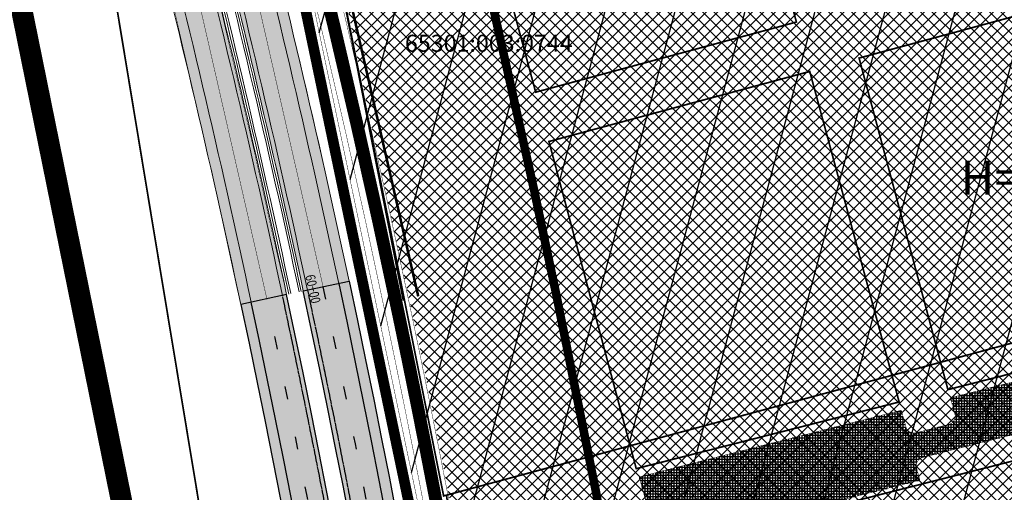
# Model space of a CAD drawing. Units: millimetres. Extents: x 52148 to 553295, y 84236 to 6585470.
# Drawn here: x 552152 to 552383, y 6584120 to 6584231 of the extents above; entities that cross this region are included whole.
import ezdxf
from ezdxf.enums import TextEntityAlignment as Align

# ---------------------------------------------------------------- set-up
doc = ezdxf.new("R2010")
doc.units = ezdxf.units.MM
for name, pattern in [('921 3x9x0 1', [12, 3, -9]), ('DASHED', [0.75, 0.5, -0.25]), ('GE_T11S1_EP$0$DASHDOT', [1, 0.5, -0.25, 0, -0.25]), ('GE_T11S1_EP$0$DASHED', [6, 4, -2]), ('PHANTOM', [2.5, 1.25, -0.25, 0.25, -0.25, 0.25, -0.25]), ('Tkm_911', [1, 1, 0]), ('Tkm_921_90', [12, 3, -9])]:
    doc.linetypes.add(name, pattern=pattern)
for name, color, linetype, lineweight in [('-c-ehitusala', 7, 'DASHED', 0), ('-c-kraav', 4, 'Continuous', 0), ('-c-plan platsi joon', 7, 'Continuous', 0), ('KVPIIR', 205, 'PHANTOM', 5), ('PIIRANG', 230, 'PLUSTEINE', 20), ('pr_asaldiserv', 31, 'Continuous', 20), ('pr_hach', 31, 'Continuous', 20), ('pr_liiklus', 7, 'Continuous', 13), ('pr_põrkepiire', 1, 'RA_AED', 0), ('Pr_teemärgis', 7, 'Continuous', 30), ('Pr_telg_pk', 7, 'Continuous', 40), ('ÄT_MAA', 6, 'Continuous', 5)]:
    doc.layers.add(name, color=color, linetype=linetype, lineweight=lineweight)
for name, color, linetype in [('-c-planeeringuala piir', 7, 'PHANTOM'), ('ALGAT_DP', 250, 'Continuous'), ('GE_T11S1_EP$0$K-T_tänavamaa', 1, 'GE_T11S1_EP$0$DASHED'), ('KATASTRIÜKSUSE TUNNUS', 251, 'Continuous'), ('KRUNDIPIIRID', 37, 'Continuous'), ('PIIRID', 18, 'Continuous'), ('PLAN. TEED', 9, 'Continuous'), ('Pr_hatch_ABI', 3, 'Continuous'), ('Pr_hatch_asf', 31, 'Continuous'), ('RAAM+ESPLAN', 7, 'Continuous')]:
    doc.layers.add(name, color=color, linetype=linetype)
doc.styles.add('1-1500_B', font='COURBD.TTF', dxfattribs={"width": 0.8, "height": 2.25})
doc.styles.add('ROMANC', font='romanc', dxfattribs={"height": 0.75})
doc.styles.add('style 2', font='ARIAL.TTF', dxfattribs={"height": 1.25})
doc.styles.add('SWISL', font='swissl.ttf', dxfattribs={"width": 0.99})
doc.linetypes.add('PLUSTEINE', pattern='A,2.5,-1.5,["+",ROMANC,S=1.6,R=0,X=-0.8,Y=-0.8],-1.5,7.5', length=13)
doc.linetypes.add('RA_AED', pattern='A,1,[134,geodeet.shx,S=0.1,R=0,X=0,Y=0],4', length=5)
doc.linetypes.add('Tkm_911a_2', pattern='A,0.1496,["-",ROMANC,S=0.233,R=90,X=0.05,Y=-0.044],0.0001,["-",ROMANC,S=0.233,R=90,X=0.1,Y=-0.044],0.0001,["-",ROMANC,S=0.233,R=90,X=0.15,Y=-0.044],0.0001,["-",ROMANC,S=0.117,R=0,X=-0.07200000000000001,Y=0.15],0.0001,["911a",ROMANC,S=0.06,R=90,X=0.03,Y=-0.005],0.15', length=0.2999999999999999)
pattern_1 = [(74.99999999999999, (0, 0), (-15.33407249233896, 4.10875234100252), [])]

msp = doc.modelspace()

# ---------------------------------------------------------------- hatches: boundary and pattern name
at = {"layer": 'ALGAT_DP'}
h = msp.add_hatch(dxfattribs=at)
h.set_pattern_fill('ANSI31', color=256, scale=5, angle=30, style=0)
h.set_pattern_definition(pattern_1)
h.paths.add_polyline_path([(552214.508446531, 6584265.046044541), (552331.8790087288, 6584305.314894218), (552439.0283015429, 6584342.149262719), (552436.2866373633, 6584360.633237648), (552575.327726416, 6584394.70938142), (552578.3664700575, 6584378.51379334), (552731.4935501753, 6584416.772415491), (552846.1614817022, 6584445.201292202), (552924.2048883343, 6584464.336591408), (552890.3694339162, 6584409.408858293), (552768.9397842193, 6584367.707522111), (552788.72875282, 6584262.782589865), (552590.7505750582, 6584208.930877619), (552664.9856758267, 6583807.301481979), (552628.4812468844, 6583798.633433728), (552343.6484120777, 6583724.366804995), (552331.3227748435, 6583735.389570147), (552311.6365198863, 6583781.101110818), (552285.7210774962, 6583774.204627748), (552277.6383038482, 6583900.620497352), (552270.3962018681, 6583962.047654466), (552247.908234755, 6584105.414537761), (552222.0654820204, 6584228.737768617)])
h = msp.add_hatch(dxfattribs=at)
h.set_pattern_fill('ANSI31', color=256, scale=5, angle=30, style=0)
h.set_pattern_definition(pattern_1)
h.paths.add_polyline_path([(552214.508446531, 6584265.046044541), (552331.8790087288, 6584305.314894218), (552439.0283015429, 6584342.149262719), (552436.2866373633, 6584360.633237648), (552575.327726416, 6584394.70938142), (552578.3664700575, 6584378.51379334), (552731.4935501753, 6584416.772415491), (552846.1614817022, 6584445.201292202), (552924.2048883343, 6584464.336591408), (552890.3694339162, 6584409.408858293), (552768.9397842193, 6584367.707522111), (552788.72875282, 6584262.782589865), (552590.7505750582, 6584208.930877619), (552664.9856758267, 6583807.301481979), (552628.4812468844, 6583798.633433728), (552343.6484120777, 6583724.366804995), (552331.3227748435, 6583735.389570147), (552311.6365198863, 6583781.101110818), (552285.7210774962, 6583774.204627748), (552277.6383038482, 6583900.620497352), (552270.3962018681, 6583962.047654466), (552247.908234755, 6584105.414537761), (552222.0654820204, 6584228.737768617)])
at = {"layer": 'PLAN. TEED'}
h = msp.add_hatch(dxfattribs=at)
h.set_pattern_fill('NET', color=256, scale=5, style=0)
h.set_pattern_definition([(0, (0, 0), (0, 0.625), []), (90, (0, 0), (-0.625, 3.827021247335479e-17), [])])
edge = h.paths.add_edge_path()
edge.add_line((552515.8460475102, 6584178.837511376), (552370.4542974296, 6584141.942510942))
edge.add_line((552370.4542974296, 6584141.942510942), (552371.4829347797, 6584138.104255361))
edge.add_arc((552369.5511057611, 6584137.586532806), 2.000000000170582, -75.76103257681092, 15.002505095933714, ccw=False)
edge.add_line((552370.0430390778, 6584135.647976227), (552362.41831554, 6584133.713105932))
edge.add_arc((552361.9263822235, 6584135.651662511), 1.999999999399828, 195.323763744707, 284.23896741672394, ccw=False)
edge.add_line((552359.9974864381, 6584135.123116345), (552358.9301963071, 6584139.018124133))
edge.add_line((552358.9301963071, 6584139.018124133), (552297.3811816601, 6584123.348673756))
edge.add_line((552297.3811816601, 6584123.348673756), (552301.7813345018, 6584106.977053064))
edge.add_line((552301.7813345018, 6584106.977053064), (552363.2693507501, 6584122.580269891))
edge.add_line((552363.2693507501, 6584122.580269891), (552362.5078913856, 6584125.462024398))
edge.add_arc((552364.4415270624, 6584125.972957926), 2.000000000145996, 104.23896741672391, 194.8012448532864, ccw=False)
edge.add_line((552363.949593746, 6584127.911514505), (552373.5609085995, 6584130.35050754))
edge.add_line((552373.5609085995, 6584130.35050754), (552422.070935489, 6584142.660542048))
edge.add_arc((552423.3007687809, 6584137.814150599), 5.000000000025441, 14.234965197704128, 104.2389674205447, ccw=False)
edge.add_line((552428.1472461241, 6584139.043645358), (552430.2374611606, 6584130.804342387))
edge.add_line((552430.2374611606, 6584130.804342387), (552402.2729905031, 6584123.717865229))
edge.add_line((552402.2729905031, 6584123.717865229), (552414.0598000087, 6584077.268744468))
edge.add_line((552414.0598000087, 6584077.268744468), (552447.7062206077, 6584086.28968963))
edge.add_line((552447.7062206077, 6584086.28968963), (552436.0530286777, 6584132.280545338))
edge.add_line((552436.0530286777, 6584132.280545338), (552434.2108888165, 6584139.550792756))
edge.add_line((552434.2108888165, 6584139.550792756), (552433.9649774646, 6584140.518669431))
edge.add_arc((552438.8110101578, 6584141.749915603), 4.99999999981261, 104.2390678037641, 194.2556716100468, ccw=False)
edge.add_line((552437.5811683749, 6584146.596304897), (552520.9449561744, 6584167.75107873))
edge.add_line((552520.9449561744, 6584167.75107873), (552536.540391946, 6584171.708618337))
edge.add_line((552536.540391946, 6584171.708618337), (552561.6404232145, 6584178.078069589))
edge.add_line((552561.6404232145, 6584178.078069589), (552560.3782681565, 6584184.979649878))
edge.add_line((552560.3782681565, 6584184.979649878), (552534.445602008, 6584178.398906975))
edge.add_arc((552533.215768716, 6584183.245298424), 5.00000000008271, 195.0709617446387, 284.23896742313076, ccw=False)
edge.add_line((552528.3877460461, 6584181.945222619), (552525.1130260318, 6584194.106376917))
edge.add_arc((552514.4913761582, 6584191.246210146), 10.99999999983392, 15.07096174863824, 105.070210596325)
edge.add_line((552511.6313486379, 6584201.867897515), (552510.6666576583, 6584201.608141928))
edge.add_line((552510.6666576583, 6584201.608141928), (552509.2366438982, 6584206.918985613))
edge.add_line((552509.2366438982, 6584206.918985613), (552448.8861474785, 6584190.668829247))
edge.add_line((552448.8861474785, 6584190.668829247), (552453.30619001, 6584174.253494221))
edge.add_line((552453.30619001, 6584174.253494221), (552513.6566864297, 6584190.503650586))
edge.add_line((552513.6566864297, 6584190.503650586), (552512.2266726694, 6584195.814494272))
edge.add_line((552512.2266726694, 6584195.814494272), (552513.1913636483, 6584196.074249859))
edge.add_arc((552514.4913761576, 6584191.246210145), 5.000000000570372, 15.070961765942627, 105.0702105951087, ccw=False)
edge.add_line((552519.3193988273, 6584192.546285952), (552522.7990771614, 6584179.62253121))
edge.add_arc((552517.9710176794, 6584178.322592121), 4.999999999727446, -75.51459899751512, 15.069339303951779, ccw=False)
edge.add_line((552519.2216842362, 6584173.481535091), (552519.2728537077, 6584173.494754507))
edge.add_arc((552518.7725870851, 6584175.431177319), 1.999999999936959, 194.2216794288062, 284.48540099731855, ccw=False)
edge.add_line((552516.8338821618, 6584174.93982895), (552515.8460475102, 6584178.837511376))
at = {"layer": 'pr_hach'}
for points in [[(551997.3268765962, 6585444.5334079), (551996.8198601014, 6585437.167839292), (551996.2572282581, 6585427.262308645), (551995.723311937, 6585419.58992104), (551995.3826026893, 6585413.277842779), (551994.115330488, 6585388.378109002), (551993.2718673507, 6585372.518359542), (551992.9914054703, 6585361.045607712), (551992.3681568466, 6585345.573303503), (551992.0544550396, 6585330.166585637), (551991.730365755, 6585321.905135505), (551991.5879841398, 6585316.92461248), (551991.9126158424, 6585308.013780817), (551992.2372746356, 6585299.102950152), (551992.4772253558, 6585290.950203311), (551992.717176076, 6585282.79745647), (551992.957126796, 6585274.964746693), (551993.197077516, 6585267.132036917), (551993.6170510495, 6585262.240245667), (551993.6407246711, 6585255.959507527), (551994.2112452409, 6585246.226629484), (551995.0158054742, 6585221.330342202), (551996.8345334324, 6585175.528647485), (551990.3390034406, 6585175.287641689), (551991.1964494344, 6585157.640495026), (551991.8404730121, 6585141.548764241), (551992.6693936815, 6585128.399916971), (551993.2199299657, 6585121.594726573), (551993.7517687911, 6585107.883537138), (551995.1623881757, 6585091.90476061), (551995.8687366159, 6585075.927198646), (551997.7488699635, 6585056.188138437), (551999.0535370824, 6585039.602080952), (552000.767470797, 6585024.562160784), (552001.910093274, 6585010.854615035), (552003.8151565664, 6584994.482320448), (552005.5290902816, 6584980.39461682), (552007.8538076472, 6584960.297260847), (552010.1099676648, 6584941.339163947), (552011.4644946735, 6584930.054669213), (552013.949179186, 6584914.482770927), (552016.2074166988, 6584899.135566596), (552017.5993386246, 6584888.741345745), (552019.9344434678, 6584873.73543331), (552022.4378254395, 6584857.394717333), (552024.4384535211, 6584845.555167805), (552026.9397579972, 6584833.71683284), (552031.6120451787, 6584812.206941362), (552038.2932704231, 6584782.699159686), (552043.2003145865, 6584758.718849277), (552047.1974157589, 6584741.277740207), (552051.923717821, 6584718.56907612), (552057.5578853781, 6584695.49604346), (552064.0542135313, 6584668.507263192), (552067.9515949246, 6584652.433750836), (552072.1294381977, 6584636.430683071), (552079.2635574425, 6584609.079963353), (552082.2198334136, 6584598.351737976), (552085.3693164582, 6584587.239711034), (552088.1323853559, 6584577.153988909), (552099.8452666505, 6584537.862964112), (552104.794706831, 6584521.085557795), (552109.8422124111, 6584504.814681374), (552117.8197947927, 6584478.176909498), (552125.7952996795, 6584452.988109985), (552128.8783028708, 6584441.75341229), (552141.5427149017, 6584401.382588865), (552157.0678381156, 6584349.94467729), (552167.2704180838, 6584312.696492543), (552180.1342696743, 6584266.579576708), (552188.1201620381, 6584233.765757507), (552193.0459036599, 6584212.497563848), (552198.7507060608, 6584187.152085849), (552203.0303466097, 6584167.351082982), (552203.8717742726, 6584163.896680938), (552214.629059664, 6584166.194682879), (552211.1138812574, 6584181.312472171), (552208.5523294145, 6584192.921254935), (552207.1874149288, 6584199.153172111), (552203.8094073888, 6584213.595527817), (552200.88844884, 6584225.925760359), (552198.9729980701, 6584234.227291033), (552197.03053986, 6584242.442587812), (552195.3082961631, 6584248.936850361), (552193.4364727973, 6584256.463490536), (552191.4940145868, 6584264.277981883), (552189.3936667256, 6584272.298948756), (552187.1707466347, 6584280.691571575), (552185.0267713694, 6584288.933588716), (552183.6722443611, 6584294.02138857), (552181.1688623894, 6584302.831820686), (552178.680022886, 6584312.032127177), (552176.7292546942, 6584318.906547604), (552174.8969037407, 6584325.927930024), (552171.9551702375, 6584335.877621214), (552168.0474013677, 6584349.365331258), (552164.8999958187, 6584359.857931623), (552163.24215448, 6584365.324674794), (552158.9251190135, 6584379.692942224), (552154.1821969883, 6584395.414231625), (552147.2973771929, 6584417.87391052), (552140.9527062047, 6584438.85182388), (552134.8531796755, 6584459.220027161), (552130.4031845029, 6584474.018249508), (552127.241236486, 6584484.705179781), (552123.5765345795, 6584496.592097223), (552120.3771916451, 6584507.223157646), (552116.2118133442, 6584520.891837414), (552113.4674419048, 6584530.127366201), (552110.2514790073, 6584540.656403424), (552107.7331028776, 6584549.809662757), (552103.8482021169, 6584564.393707491), (552102.0865898136, 6584570.83942508), (552097.2150970802, 6584589.045133461), (552093.6923178877, 6584602.025886345), (552090.0145346291, 6584615.475882676), (552087.0275884583, 6584626.603097895), (552081.2777393501, 6584647.797433948), (552074.4633508223, 6584673.275374184), (552069.6177462447, 6584691.164915678), (552065.0103298585, 6584713.204814807), (552061.6559171516, 6584730.039769849), (552059.1192845177, 6584742.399725627), (552052.9877156261, 6584771.692286998), (552049.6631456561, 6584788.398603714), (552044.4206230748, 6584811.751407553), (552041.2516238899, 6584827.382892463), (552038.3659827625, 6584843.350737933), (552033.9949324159, 6584870.271502734), (552030.6065373989, 6584891.168040447), (552028.0844579688, 6584908.433038039), (552025.8656928688, 6584923.38550975), (552022.4128954941, 6584950.171458178), (552020.5784670454, 6584964.40733836), (552017.4269065056, 6584991.040251987), (552016.047449552, 6585004.038493579), (552014.4706305345, 6585020.062208897), (552012.9789888286, 6585035.759207061), (552011.2089627376, 6585054.020145422), (552010.3821195639, 6585063.456076924), (552009.4971065181, 6585075.221538174), (552008.6723408396, 6585086.979712053), (552008.2880041883, 6585092.694225854), (552007.0955218221, 6585110.232499877), (552006.4805831802, 6585120.776111843), (552005.1135911988, 6585143.873435742), (552004.5609774194, 6585157.514180587), (552003.7736066584, 6585178.33541546), (552003.2646202822, 6585191.483048168), (552002.7203164846, 6585217.849972736), (552002.3339023376, 6585241.165917779), (552002.0388979893, 6585263.761627608), (552002.254957512, 6585286.037907653), (552002.3629872734, 6585311.688240694), (552003.1711329888, 6585342.199250509), (552004.0852309703, 6585373.292035481), (552005.9757517949, 6585409.307439886), (552008.0033873171, 6585440.50346262), (552008.6378771022, 6585449.193101297), (551997.6092246566, 6585449.193101297)], [(552079.5290440524, 6584667.511908446), (552083.3587134792, 6584652.260715146), (552084.2651309349, 6584648.794250776), (552086.6182530078, 6584639.618484174), (552087.5946004587, 6584635.788499352), (552089.5477407747, 6584628.382160739), (552089.9829102362, 6584626.775483669), (552090.3294423152, 6584625.504724494), (552092.2643206578, 6584618.337434432), (552092.7529397972, 6584616.538060273), (552095.135904607, 6584607.690659925), (552095.7977897859, 6584605.24705253), (552097.088599509, 6584600.584824609), (552097.9241961413, 6584597.621976682), (552099.7664283755, 6584591.127824419), (552100.6617104816, 6584587.955874112), (552101.3596741932, 6584585.507579491), (552103.6994338465, 6584577.219261099), (552104.477126661, 6584574.468379968), (552106.4525376762, 6584567.773458172), (552108.2422110604, 6584561.725894431), (552109.6996056131, 6584556.828263581), (552113.7604448972, 6584543.077763952), (552115.0494729645, 6584538.876967437), (552119.1740064481, 6584525.241825659), (552120.6959860284, 6584520.273626011), (552122.9137022505, 6584512.909212035), (552123.8624340345, 6584509.791946037), (552126.541599143, 6584500.954440944), (552127.5664967181, 6584497.577033877), (552131.1654417018, 6584485.680592716), (552132.2910028371, 6584481.927165926), (552135.4650228808, 6584471.460589237), (552136.304628239, 6584468.71048931), (552139.5957921604, 6584457.851748007), (552140.1650312308, 6584455.977899029), (552142.161822117, 6584449.372034535), (552142.8107902905, 6584447.238304889), (552146.9268609085, 6584433.635973697), (552149.0644026136, 6584426.659557912), (552150.5079893328, 6584421.790571224), (552153.4036256371, 6584412.2567526), (552156.5598291215, 6584401.829496533), (552162.3435296924, 6584382.738162752), (552163.1078600874, 6584380.218778529), (552166.8613637232, 6584367.793982785), (552168.4167493522, 6584362.515124183), (552173.1292292937, 6584346.663184691), (552174.7888417948, 6584341.060647062), (552181.0825413762, 6584318.787467718), (552185.1233370312, 6584304.17269561), (552189.3659052204, 6584288.517359228), (552191.3101372567, 6584281.249293796), (552195.6627226998, 6584264.350019591), (552197.6452603387, 6584256.645260894), (552200.1605131014, 6584246.537777832), (552202.3853559471, 6584237.45783897), (552203.2712843595, 6584233.83721693), (552207.5900183399, 6584215.683068041), (552208.7369593465, 6584210.849756354), (552213.5211509392, 6584189.819473227), (552214.6818997791, 6584184.590351306), (552216.66354659, 6584175.637488363), (552218.5407989827, 6584167.030323654), (552229.298084286, 6584169.328325595), (552223.475708048, 6584195.692567984), (552220.0397845821, 6584210.638310361), (552215.2881082102, 6584231.04024474), (552213.9001982388, 6584236.702935109), (552206.3620119884, 6584267.052726449), (552202.0343697284, 6584283.655403379), (552197.3900381264, 6584301.041107531), (552193.9830665694, 6584313.543242511), (552188.8349717525, 6584331.758846148), (552181.6050119785, 6584356.688380888), (552176.9642436884, 6584372.424441726), (552175.7647438318, 6584376.722367991), (552173.355499597, 6584385.508834395), (552172.2076677625, 6584389.634895688), (552168.8225214909, 6584401.996413875), (552163.0316942963, 6584422.974095905), (552155.889035663, 6584449.150953687), (552151.6246421885, 6584464.64874718), (552146.72687003, 6584480.92722428), (552144.7278520738, 6584487.460957566), (552137.807900432, 6584510.276553173), (552127.6021298368, 6584543.927193548), (552125.0396631919, 6584552.635018707), (552118.1869690615, 6584577.0424485), (552114.3621991884, 6584591.424682096), (552109.7766622322, 6584610.365503826), (552106.1313941943, 6584626.239577443), (552103.2727272507, 6584640.062729082), (552101.4986433559, 6584649.12079422), (552099.6804634768, 6584658.870746063), (552098.3513481511, 6584666.429940338), (552097.4395857278, 6584671.88769475)]]:
    msp.add_hatch(color=256, dxfattribs=at).paths.add_polyline_path(points)
at = {"layer": 'Pr_hatch_asf'}
h = msp.add_hatch(color=256, dxfattribs=at)
edge = h.paths.add_edge_path()
edge.add_arc((549771.7473620838, 6583644.339337289), 2497.999998016935, 358.2712584276924, 372.0584400998849)
edge.add_line((552214.629059664, 6584166.194682879), (552203.8717743292, 6584163.896680949))
edge.add_arc((549771.7473610486, 6583644.33933738), 2486.99999898125, -1.7363901335585865, 12.058440092866476, ccw=False)
edge.add_line((552257.6053710739, 6583568.980536131), (552268.6104022164, 6583568.980536131))
edge = h.paths.add_edge_path()
edge.add_arc((549771.747362092, 6583644.339337291), 2501.99999800897, 358.2740230401155, 372.0584400998915)
edge.add_line((552218.5407997756, 6584167.030319943), (552229.2980850822, 6584169.328321868))
edge.add_arc((549771.7473620836, 6583644.339337289), 2512.99999801817, -1.7184196761622275, 12.058440099903692, ccw=False)
edge.add_line((552283.6171917379, 6583568.980536131), (552272.6122207209, 6583568.980536131))
at = {"layer": 'ÄT_MAA'}
h = msp.add_hatch(dxfattribs=at)
h.set_pattern_fill('ANSI37', color=256, scale=0.6, style=0)
h.set_pattern_definition([(45, (0, 0), (-1.347038418160373, 1.347038418160373), []), (135, (0, 0), (-1.347038418160373, -1.347038418160373), [])])
h.paths.add_polyline_path([(552344.1, 6583725.27), (552331.84, 6583735.810000001), (552324.75, 6583752.17), (552311.88, 6583781.87), (552293.7918273509, 6583777.051486101), (552292.8098597704, 6583793.980053952), (552291.957333372, 6583808.914510945), (552290.3638677998, 6583833.034954027), (552289.4176081317, 6583852.166347999), (552287.6991648674, 6583869.235735785), (552285.6861313293, 6583889.626965242), (552284.1015927354, 6583907.224427783), (552280.9057346126, 6583937.342291294), (552277.192111766, 6583967.163427087), (552271.7198742535, 6584006.286222486), (552268.2919147033, 6584029.39577961), (552263.0294611743, 6584062.599108474), (552257.4768808605, 6584094.653246086), (552252.6652397206, 6584119.29673464), (552248.4427791275, 6584141.159029486), (552245.4209970757, 6584155.867168725), (552240.6450638482, 6584177.515719028), (552233.0392785948, 6584212.861522611), (552223.4561677156, 6584261.021940242), (552221.839384773, 6584269.024198906), (552273.5559994909, 6584286.896817308), (552437.46, 6584343.54), (552520.7289545508, 6584364.087397462), (552539.4622618165, 6584368.696382731), (552538.904325691, 6584354.579184288), (552538.2303388529, 6584327.715267122), (552538.5606370382, 6584323.704413628), (552538.9668145375, 6584318.753084142), (552539.5827760193, 6584314.085909167), (552540.8727243394, 6584306.788418985), (552542.3322852422, 6584299.060925074), (552551.4779741997, 6584248.431129305), (552562.5875983164, 6584186.85258362), (552564.5024350965, 6584175.966699747), (552584.8068465497, 6584065.10872088), (552593.3901358936, 6584016.490638461), (552614.0650169337, 6583903.63351945), (552627.8616614277, 6583828.262164101), (552633.4053147631, 6583800.316951009), (552496.335, 6583764.83)])

# ---------------------------------------------------------------- linework, layer by layer
at = {"layer": '-c-ehitusala', "ltscale": 10, "const_width": 0.4}
for points in [[(552256.6969218182, 6584274.722340594), (552273.0840315346, 6584213.750925696), (552334.2884835054, 6584230.231912427), (552316.7344949351, 6584295.421106972), (552256.6969218182, 6584274.722340594)], [(552296.692142967, 6584125.287819696), (552358.4015553928, 6584140.947365695), (552337.4151370911, 6584218.620646527), (552276.1976948718, 6584202.161915976), (552296.692142967, 6584125.287819696)]]:
    msp.add_lwpolyline(points, dxfattribs=at)
msp.add_lwpolyline([(552348.9959238633, 6584221.76484693), (552369.850564319, 6584143.852696905), (552413.4661959308, 6584154.920716558), (552421.692464565, 6584241.340395508), (552348.9959238633, 6584221.76484693), (552348.9959238633, 6584221.76484693)], close=True, dxfattribs=at)
at = {"layer": '-c-kraav', "ltscale": 10}
for points, const_width in [([(552214.2761831806, 6584275.464521798, -0.0044871347391706), (552225.9430668384, 6584228.454898783, -0.006798002397496193), (552240.9163659078, 6584161.491743103, -0.003303815784833535), (552247.3383968761, 6584129.845850751, -0.003200010838816381), (552253.3499104177, 6584098.119392057, -0.004800051014590839), (552261.6045802016, 6584050.39177129, -0.006024470178662777), (552271.4554651813, 6583984.525969552, -0.003200025126578682), (552275.6049793469, 6583952.502569668, -0.003923748624605825), (552279.7750104412, 6583916.415256944, -0.006328321051394342), (552285.9258392648, 6583852.087752906, -0.009458923982212599), (552292.0491156756, 6583755.454661497, -0.005654620704155408), (552293.9015923785, 6583698.976398395, -0.005879368765184125), (552294.058306584, 6583691.345036443, -0.0008173626608630975)], 3), ([(552217.1812506685, 6584276.213242635, -0.004487134739176791), (552228.8611040447, 6584229.151360457, -0.006798002397516903), (552243.8526968372, 6584162.106528166, -0.003303815784825703), (552250.2823464258, 6584130.423051798, -0.003200010838766447), (552256.3009787595, 6584098.659017522, -0.00480022193485923), (552264.5657427512, 6584050.872935849, -0.006024782229419945), (552274.4278314069, 6583984.932223166, -0.003200196044567015), (552278.5825129363, 6583952.869030749, -0.003923748624542283), (552282.7577903885, 6583916.73623013, -0.006328321051347791), (552288.9155933318, 6583852.335483845, -0.009458923982182347), (552295.0461638656, 6583755.587710912, -0.005653002950189632), (552296.9005526996, 6583699.057012735, -0.004008877041675214), (552297.0277833383, 6583693.805772363), (552323.1634635096, 6583677.51143263)], 0.1), ([(552326.7028381957, 6583668.234235398), (552289.7987893849, 6583691.242135132), (552289.7212916868, 6583694.992298618), (552290.9588040381, 6583696.983569273, 0.001487184902662327), (552290.9026333529, 6583698.89571885, 0.005656248882003895), (552289.0520674856, 6583755.321612081, 0.009458923982242195), (552282.9360851977, 6583851.840021966, 0.006328321051441001), (552276.7922304939, 6583916.09428376, 0.003923748624669533), (552272.6274457574, 6583952.136108587, 0.003199853810476747), (552268.4830989424, 6583984.119716027, 0.006024157433436812), (552258.6434176654, 6584049.910606641, 0.004799879696298303), (552250.3988420758, 6584097.579766593, 0.003200010838775645), (552244.3944473264, 6584129.268649703, 0.003303815784841385), (552237.9800349785, 6584160.87695804, 0.006798002397568112), (552223.0250296321, 6584227.75843711, 0.004487134739164394), (552211.3711156928, 6584274.715800962, -0.004487134739164394)], 0.1)]:
    msp.add_lwpolyline(points, format="xyb", dxfattribs=dict(at, const_width=const_width))
at = {"layer": '-c-plan platsi joon', "ltscale": 10, "const_width": 0.1}
msp.add_lwpolyline([(552515.8460475102, 6584178.837511376), (552370.4542974296, 6584141.942510942), (552371.4829347797, 6584138.104255361, -0.418122137722287), (552370.0430390778, 6584135.647976227), (552362.41831554, 6584133.713105932, -0.4086789463939502), (552359.9974864381, 6584135.123116345), (552358.9301963071, 6584139.018124133), (552297.3811816601, 6584123.348673756), (552301.7813345018, 6584106.977053064), (552363.2693507501, 6584122.580269891), (552362.5078913856, 6584125.462024398, -0.4170908267616198), (552363.949593746, 6584127.911514505), (552373.5609085995, 6584130.35050754), (552422.070935489, 6584142.660542048, -0.4142340216932995), (552428.1472461241, 6584139.043645358), (552430.2374611606, 6584130.804342387), (552402.2729905031, 6584123.717865229), (552414.0598000087, 6584077.268744468)], format="xyb", dxfattribs=at)
at = {"layer": '-c-planeeringuala piir', "ltscale": 10, "const_width": 2.5}
msp.add_lwpolyline([(552671.2966992034, 6583568.980536131), (552664.1322360998, 6583608.106099499), (552642.0827193448, 6583628.683413157), (552659.514161337, 6583633.326502304), (552629.5643409274, 6583796.943296024), (552343.4626973504, 6583722.521024055), (552329.7737877191, 6583734.289466755), (552310.469196353, 6583778.932182074), (552283.5534504333, 6583771.158838933), (552275.0717772574, 6583904.517573008), (552267.7219102804, 6583964.415602605), (552243.759236119, 6584115.129057458), (552211.7593632804, 6584268.166626384), (552434.079642733, 6584345.45300501)], dxfattribs=at)
at = {"layer": 'ALGAT_DP', "const_width": 0.1}
msp.add_lwpolyline([(552214.508446531, 6584265.046044541), (552331.8790087288, 6584305.314894218), (552439.0283015429, 6584342.149262719), (552436.2866373633, 6584360.633237648), (552575.327726416, 6584394.70938142), (552578.3664700575, 6584378.51379334), (552731.4935501753, 6584416.772415491), (552846.1614817022, 6584445.201292202), (552924.2048883343, 6584464.336591408), (552890.3694339162, 6584409.408858293), (552768.9397842193, 6584367.707522111), (552788.72875282, 6584262.782589865), (552590.7505750582, 6584208.930877619), (552664.9856758267, 6583807.301481979), (552628.4812468844, 6583798.633433728), (552343.6484120777, 6583724.366804995), (552331.3227748435, 6583735.389570147), (552311.6365198863, 6583781.101110818), (552285.7210774962, 6583774.204627748), (552277.6383038482, 6583900.620497352), (552270.3962018681, 6583962.047654466), (552247.908234755, 6584105.414537761), (552222.0654820204, 6584228.737768617), (552214.508446531, 6584265.046044541)], close=True, dxfattribs=at)
at = {"layer": 'GE_T11S1_EP$0$K-T_tänavamaa', "linetype": 'GE_T11S1_EP$0$DASHDOT', "ltscale": 20, "const_width": 0.6}
msp.add_lwpolyline([(552245.5238671749, 6584165.769522832), (552221.8393847732, 6584269.024198905)], dxfattribs=at)
at = {"layer": 'KRUNDIPIIRID', "const_width": 0.4}
for points in [[(552242.0247767842, 6584164.780621807), (552221.48, 6584268.9), (552168.1900000001, 6584551.48), (552115.05, 6584847.87), (552111.5700000001, 6584867.68), (552090.9, 6584989.19), (552061.86, 6585166.390000001), (552052.48, 6585271.100000001), (552054.85, 6585438.94), (552055.8153548648, 6585449.193101297)], [(552427.9575466713, 6584243.847692508), (552437.46, 6584343.54), (552221.48, 6584268.9), (552242.2850056386, 6584164.854166801)], [(552188.6497818205, 6584149.695962292), (552170.4400000001, 6584259.71), (552101.4827040763, 6584240.250079616)]]:
    msp.add_lwpolyline(points, dxfattribs=at)
at = {"layer": 'KVPIIR', "ltscale": 30, "const_width": 5}
msp.add_lwpolyline([(551982.1437521635, 6584895.163725951), (552151.1800607329, 6584239.310663183), (552198.8912605772, 6584004.241183036), (552225.2465667564, 6583696.958567972), (552227.0878097687, 6583675.048045468), (552615.4933675579, 6583776.915577676), (552625.6639574264, 6583726.094794278), (552935.5562699479, 6583799.613087062), (552931.7760648812, 6584946.281626962), (552631.0471528315, 6585239.414837002), (552570.3045182528, 6585303.182095218), (552389.7435578967, 6585291.761760369), (552356.2585662955, 6585321.751195072), (552181.9007626591, 6585137.78094065), (552200.017432486, 6585115.922425162), (551982.1437521635, 6584895.163725951)], dxfattribs=at)
at = {"layer": 'PIIRANG', "color": 7, "const_width": 2}
msp.add_lwpolyline([(552253.8892594422, 6584272.65233199), (552253.8892594422, 6584272.65233199), (552256.2821564759, 6584261.700261992), (552262.2007665592, 6584237.636130033), (552267.5683053245, 6584213.88121984), (552272.6801325807, 6584190.892651659), (552277.8071783761, 6584166.73048478), (552287.324572518, 6584119.405678511), (552294.9849043764, 6584074.63260049), (552302.8024277264, 6584024.841352968), (552307.7502551972, 6583990.228934408), (552310.4457388502, 6583968.289982905), (552313.2701795994, 6583942.745625191), (552317.083024428, 6583907.039931134), (552321.4471408186, 6583859.639652643), (552324.0845537295, 6583823.289342326), (552326.6885259028, 6583774.98159215), (552329.6856530476, 6583684.128587231)], dxfattribs=at)
at = {"layer": 'PIIRID', "const_width": 0.4}
for points in [[(552114.89, 6584554.36), (552170.4400000001, 6584259.71), (552219.62, 6583962.59), (552234.64, 6583814.18), (552239.2117809266, 6583635.970027121)], [(552212.2524962093, 6583748.321569608), (552217.24, 6583738.97), (552236.89, 6583726.63), (552236.67, 6583734.96), (552234.64, 6583814.18), (552219.62, 6583962.59), (552170.4400000001, 6584259.71), (552124.123793584, 6584246.639451376)]]:
    msp.add_lwpolyline(points, dxfattribs=at)
for points in [[(552251.48, 6584118.87), (552420.38, 6584164.350000001), (552437.46, 6584343.54), (552221.48, 6584268.9), (552251.48, 6584118.87)], [(552252.14, 6584119.05), (552255.93, 6584094.310000001), (552794.11, 6584230.88), (552788.02, 6584263.350000001), (552420.38, 6584164.350000001), (552252.14, 6584119.05)], [(552255.93, 6584094.310000001), (552266.91, 6584029.01), (552591.34, 6584116.04), (552596.42, 6584117.4), (552585.5, 6584177.94), (552579.62, 6584176.45), (552255.93, 6584094.310000001)]]:
    msp.add_lwpolyline(points, close=True, dxfattribs=at)
at = {"layer": 'PIIRID'}
msp.add_lwpolyline([(552167.5870655957, 6584274.842621462), (552170.4400000001, 6584259.71), (552219.62, 6583962.59), (552234.64, 6583814.18), (552240.26, 6583595.11), (552239.0155872862, 6583568.980536131)], dxfattribs=at)
at = {"layer": 'pr_asaldiserv'}
for points in [[(551991.579123374, 6585317.164564734, -0.01315051999938905), (551997.6092246566, 6585449.193101297), (552008.6378771022, 6585449.193101297, 0.091849264447864), (552109.5449319693, 6584543.258073293), (552162.4832789671, 6584368.484188301, -0.02091611497866206), (552214.6290587872, 6584166.194686567), (552203.8717734847, 6584163.896684626, 0.02091611497753707), (552151.9556187863, 6584365.295399955), (552099.0172718, 6584540.069284908, -0.02176131961330104), (552044.7983176862, 6584751.881227542), (552024.4792456639, 6584845.270527133, -0.03300932518800788), (551990.3390034406, 6585175.287641689), (551985.0947577059, 6585316.620791142, 0.0005039053509250195)], [(552012.6483589411, 6585449.193101297, 0.0918784856319838), (552113.3731720308, 6584544.417632706), (552166.3115190328, 6584369.643747699, -0.02091611497712531), (552218.5407988979, 6584167.030323637), (552229.2980842019, 6584169.328325577, 0.02091611497789958), (552176.8391789817, 6584372.832536025), (552151.6922930838, 6584464.477962243), (552126.4425668563, 6584547.838946993, -0.03731558719888677), (552094.1472097496, 6584692.589505928)]]:
    msp.add_lwpolyline(points, format="xyb", dxfattribs=at)
at = {"layer": 'pr_hach', "const_width": 0.1}
for points in [[(552188.1201620381, 6584233.765757507), (552193.0459036599, 6584212.497563848), (552198.7507060608, 6584187.152085849), (552203.0303466097, 6584167.351082982), (552203.8717742726, 6584163.896680938), (552214.629059664, 6584166.194682879), (552211.1138812574, 6584181.312472171), (552208.5523294145, 6584192.921254935), (552207.1874149288, 6584199.153172111), (552203.8094073888, 6584213.595527817), (552200.88844884, 6584225.925760359), (552198.9729980701, 6584234.227291033)], [(552203.2712843595, 6584233.83721693), (552207.5900183399, 6584215.683068041), (552208.7369593465, 6584210.849756354), (552213.5211509392, 6584189.819473227), (552214.6818997791, 6584184.590351306), (552216.66354659, 6584175.637488363), (552218.5407989827, 6584167.030323654), (552229.298084286, 6584169.328325595), (552223.475708048, 6584195.692567984), (552220.0397845821, 6584210.638310361), (552215.2881082102, 6584231.04024474)]]:
    msp.add_lwpolyline(points, dxfattribs=at)
at = {"layer": 'Pr_hatch_ABI', "flags": 128}
for points in [[(552272.6122207209, 6583568.980536131, 0.06021849728509704), (552218.5407997756, 6584167.030319943), (552229.2980850822, 6584169.328321868, -0.06018540290428758), (552283.6171917379, 6583568.980536131), (552272.6122207209, 6583568.980536131)], [(552268.6104022164, 6583568.980536131, 0.06023060393448505), (552214.629059664, 6584166.194682879), (552203.8717743292, 6584163.896680949, -0.06026409818391815), (552257.6053710739, 6583568.980536131), (552268.6104022164, 6583568.980536131)]]:
    msp.add_lwpolyline(points, format="xyb", dxfattribs=at)
at = {"layer": 'pr_liiklus', "linetype": '921 3x9x0 1', "const_width": 0.1}
for points in [[(552003.875473537, 6585449.193101297, 0.09181468593203702), (552104.9988968965, 6584541.881096491), (552157.937243889, 6584367.107211514, -0.02091611497944827), (552209.9838674059, 6584165.202367548)], [(552017.4108499802, 6585449.193101297, 0.09191330809211572), (552117.9192071039, 6584545.794609508), (552170.8575541109, 6584371.020724486, -0.02091611497588177), (552223.1859902792, 6584168.022642656)]]:
    msp.add_lwpolyline(points, format="xyb", dxfattribs=at)
at = {"layer": 'pr_liiklus', "color": 7}
for points in [[(552007.6352618978, 6585449.193101297, 0.09184197380703275), (552108.5878719538, 6584542.96818344), (552161.5262189506, 6584368.194298451, -0.02091611497849166), (552213.6511237596, 6584165.9857773)], [(552013.6509846686, 6585449.193101297, 0.09188580561926903), (552114.3302320462, 6584544.707522559), (552167.2685790493, 6584369.933637549, -0.02091611497692313), (552219.5187339255, 6584167.239232903)], [(552025.2646034675, 6585038.47498495, 0.05043181076472306), (552121.5081821614, 6584546.881696458), (552174.4465291726, 6584372.107811422, -0.02091611497587127), (552226.8532466323, 6584168.806052409, -0.02091611497587127)], [(552047.2449062467, 6584752.395235972, 0.0217613196137175), (552101.4099218386, 6584540.794009541), (552154.3482688273, 6584366.020124578, -0.02091611498050065), (552206.3166110523, 6584164.418957795)], [(552047.2449061979, 6584752.395235961, 0.02176131961386428), (552101.4099218388, 6584540.794009542), (552154.3482688274, 6584366.020124578, -0.0209161149785163), (552206.3166110534, 6584164.418957794, -0.0209161149785163)]]:
    msp.add_lwpolyline(points, format="xyb", dxfattribs=at)
msp.add_arc((549771.7473644415, 6583644.339337541), 2510.499995573578, 12.05844020225392, 16.85136177016738, dxfattribs=at)
at = {"layer": 'pr_põrkepiire', "ltscale": 0.5}
for points in [[(552009.1391854916, 6585449.193101297, 0.09185291196317781), (552110.0234619769, 6584543.403018219), (552162.9618089753, 6584368.629133225, -0.02091611497821924), (552215.1180263009, 6584166.299141201, -0.02091611497821924)], [(552012.1470468686, 6585449.193101297, 0.09187482784535671), (552112.8946420231, 6584544.272687779), (552165.8329890246, 6584369.498802775, -0.0209161149770982), (552218.0518313842, 6584166.925869003, -0.0209161149770982)]]:
    msp.add_lwpolyline(points, format="xyb", dxfattribs=at)
at = {"layer": 'pr_põrkepiire', "linetype": 'Continuous', "ltscale": 0.5}
for points in [[(552009.6404944062, 6585449.193101297, 0.09185656094338546), (552110.5019919846, 6584543.547963146), (552163.4403389835, 6584368.77407815, -0.02091611497824837), (552215.6069938147, 6584166.403595835, -0.02091611497824837)], [(552011.6457353231, 6585449.193101297, 0.09187117152853287), (552112.4161120155, 6584544.127742852), (552165.3544590164, 6584369.35385785, -0.02091611497706886), (552217.5628638704, 6584166.821414369, -0.02091611497706886)]]:
    msp.add_lwpolyline(points, format="xyb", dxfattribs=at)
at = {"layer": 'Pr_teemärgis', "linetype": 'Tkm_911a_2', "flags": 128}
for points in [[(552226.8532475126, 6584168.806048703, -0.06019289886551403), (552281.1160657891, 6583568.980536131, -0.06019289886551403)], [(552226.8532475126, 6584168.806048703, -0.06019289886551403), (552281.1160657891, 6583568.980536131, -0.06019289886551403)], [(552260.1065184784, 6583568.980536131, 0.06025645985864184), (552206.3166119275, 6584164.41895412)], [(552260.1065184784, 6583568.980536131, 0.06025645985864184), (552206.3166119275, 6584164.41895412)]]:
    msp.add_lwpolyline(points, format="xyb", dxfattribs=at)
at = {"layer": 'Pr_teemärgis', "linetype": 'Tkm_911', "flags": 128}
msp.add_lwpolyline([(552219.5187348034, 6584167.239229209, -0.06021547667405374), (552273.6126744382, 6583568.980536131, -0.06021547667405374)], format="xyb", dxfattribs=at)
msp.add_lwpolyline([(552219.5187348034, 6584167.239229209, -0.06021547667405374), (552273.6126744382, 6583568.980536131, -0.06021547667405374)], format="xyb", dxfattribs=at)
at = {"layer": 'Pr_teemärgis', "linetype": 'Tkm_921_90', "flags": 128}
for points in [[(552277.3643726525, 6583568.980536131, 0.06020417086671122), (552223.1859911587, 6584168.022638956)], [(552277.3643726525, 6583568.980536131, 0.06020417086671122), (552223.1859911587, 6584168.022638956)], [(552263.858235159, 6583568.980536131, 0.0602450310814804), (552209.9838682818, 6584165.202363867)], [(552263.858235159, 6583568.980536131, 0.0602450310814804), (552209.9838682818, 6584165.202363867)]]:
    msp.add_lwpolyline(points, format="xyb", dxfattribs=at)
at = {"layer": 'Pr_teemärgis', "linetype": 'Tkm_911'}
msp.add_arc((549771.7473620843, 6583644.33933729), 2496.999998015957, 358.2705658899552, 12.05844009370668, dxfattribs=at)
msp.add_arc((549771.7473620843, 6583644.33933729), 2496.999998015957, 358.2705658899552, 12.05844009370668, dxfattribs=at)

# ---------------------------------------------------------------- texts
at = {"layer": 'KATASTRIÜKSUSE TUNNUS', "linetype": 'Continuous', "lineweight": -3, "insert": (552242.39, 6584222), "char_height": 4, "attachment_point": 7, "style": 'SWISL'}
msp.add_mtext('65301:003:0744', dxfattribs=at)
at = {"layer": 'Pr_telg_pk', "style": '1-1500_B', "width": 0.8}
msp.add_text('60+00', height=2.25, rotation=282.0584400998875, dxfattribs=at).set_placement((552219.0297672898, 6584167.134774576), align=Align.BOTTOM_CENTER)
at = {"layer": 'RAAM+ESPLAN', "ltscale": 0.5, "style": 'style 2'}
msp.add_text('H=15', height=8, dxfattribs=at).set_placement((552372.8290380766, 6584189.644972439))

doc.saveas('drawing.dxf')
